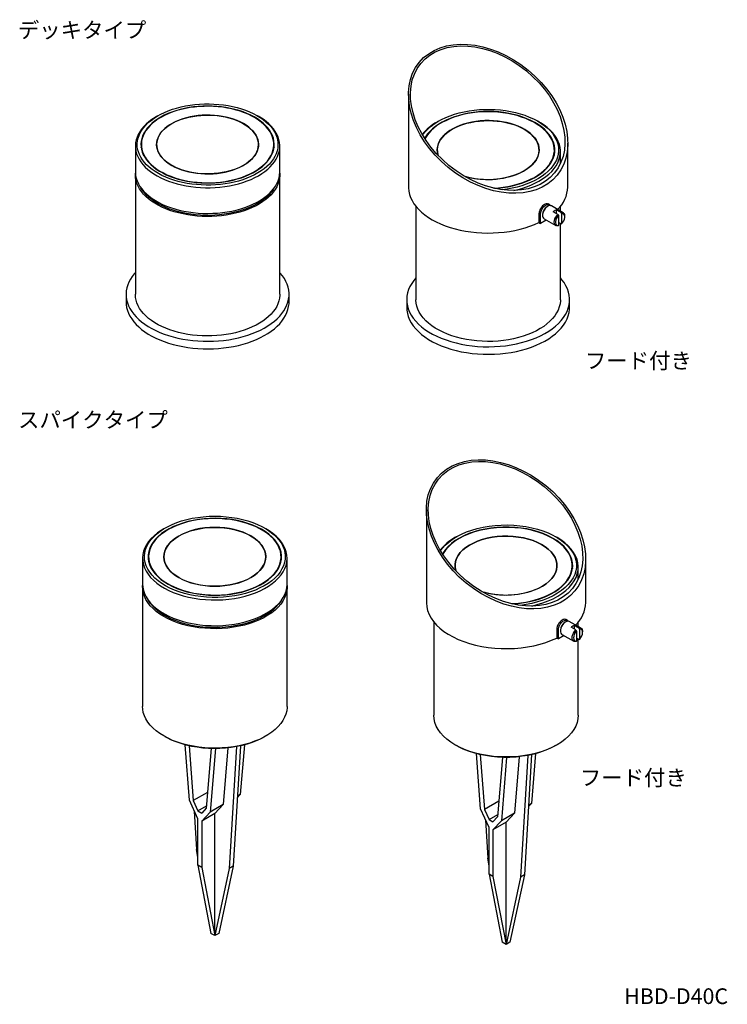
# Model space of a CAD drawing. Units: millimetres. Extents: x 16 to 398, y 43 to 574.
import ezdxf

# ---------------------------------------------------------------- set-up
doc = ezdxf.new("R2010")
doc.units = ezdxf.units.MM
doc.header["$LTSCALE"] = 2
doc.layers.add('レイヤー_1', color=179, linetype='Continuous')
doc.styles.add('SLDTEXTSTYLE0', font='TXT', dxfattribs={"width": 0.7, "bigfont": 'bigfont'})

msp = doc.modelspace()

# ---------------------------------------------------------------- linework, layer by layer
at = {"color": 7, "linetype": 'Continuous', "lineweight": 25}
for p, q in [((225.58, 534.05), (225.58, 483.99)), ((90.22, 522.46), (89.51, 522.05)), ((144.67, 522.05), (143.97, 522.46)), ((241.71, 519.51), (241, 519.1)), ((296.16, 519.1), (295.45, 519.51)), ((78.09, 506.14), (78.09, 492.25)), ((81.2, 505.32), (81.34, 506.13)), ((81.34, 506.95), (81.34, 504.51)), ((152.84, 504.51), (152.84, 506.95)), ((152.84, 506.13), (152.98, 505.32)), ((156.09, 492.25), (156.09, 506.14)), ((311.58, 483.99), (311.58, 507.65)), ((304.33, 501.55), (304.33, 504)), ((307.58, 496.71), (307.58, 503.18)), ((78.09, 490.62), (78.09, 426.11)), ((156.09, 426.11), (156.09, 490.62)), ((229.58, 473.54), (229.58, 423.16)), ((300.75, 473.59), (300.4, 473.38)), ((301.69, 474.4), (300.92, 474.84)), ((309.12, 470.11), (302.75, 473.78)), ((307.58, 471), (307.58, 473.54)), ((296.02, 469.78), (296.02, 464.88)), ((296.02, 469.78), (296.86, 469.3)), ((296.86, 464.4), (296.86, 469.3)), ((297.92, 469.09), (297.92, 468.69)), ((306.23, 469.24), (303.76, 470.67)), ((305.53, 471.69), (308, 470.26)), ((305.53, 469.65), (305.53, 471.69)), ((306.23, 469.24), (306.59, 468.6)), ((306.59, 468.6), (306.59, 463.26)), ((308.35, 469.62), (308, 470.26)), ((308.35, 464.28), (308.35, 469.62)), ((309.95, 467.87), (309.95, 468.28)), ((296.02, 464.88), (296.86, 464.4)), ((299.94, 466.17), (296.86, 464.4)), ((298.75, 466.86), (305.12, 463.18)), ((306.59, 463.26), (306.23, 463.03)), ((308, 464.05), (306.59, 464.87)), ((307.58, 423.16), (307.58, 464.3)), ((308, 464.05), (308.35, 464.28)), ((73.09, 426.11), (73.09, 422.03)), ((161.09, 422.03), (161.09, 426.11)), ((224.58, 423.16), (224.58, 419.08)), ((312.58, 419.08), (312.58, 423.16)), ((235.22, 309.68), (235.22, 259.62)), ((94.13, 299.87), (93.43, 299.46)), ((148.59, 299.46), (147.88, 299.87)), ((251.35, 295.14), (250.64, 294.73)), ((305.81, 294.73), (305.1, 295.14)), ((82.01, 283.55), (82.01, 269.67)), ((85.12, 282.73), (85.26, 283.54)), ((85.26, 284.36), (85.26, 281.92)), ((156.76, 281.92), (156.76, 284.36)), ((160.01, 269.67), (160.01, 283.55)), ((321.22, 259.62), (321.22, 283.28)), ((313.97, 277.18), (313.97, 279.63)), ((317.22, 272.34), (317.22, 278.81)), ((82.01, 268.03), (82.01, 203.53)), ((160.01, 203.53), (160.01, 268.03)), ((311.34, 250.02), (310.56, 250.47)), ((239.22, 249.17), (239.22, 198.79)), ((305.67, 245.41), (305.67, 240.51)), ((305.67, 245.41), (306.51, 244.93)), ((306.51, 240.03), (306.51, 244.93)), ((307.57, 244.72), (307.57, 244.32)), ((310.4, 249.21), (310.04, 249.01)), ((318.76, 245.74), (312.4, 249.41)), ((315.88, 244.87), (313.4, 246.3)), ((315.17, 247.32), (317.65, 245.89)), ((315.17, 245.28), (315.17, 247.32)), ((315.88, 244.87), (316.23, 244.23)), ((317.22, 246.63), (317.22, 249.17)), ((318, 245.25), (317.65, 245.89)), ((318, 239.91), (318, 245.25)), ((305.67, 240.51), (306.51, 240.03)), ((309.58, 241.8), (306.51, 240.03)), ((308.4, 242.48), (314.76, 238.81)), ((316.23, 244.23), (316.23, 238.89)), ((317.65, 239.68), (316.23, 240.5)), ((317.22, 198.79), (317.22, 239.93)), ((317.65, 239.68), (318, 239.91)), ((319.59, 243.5), (319.59, 243.91)), ((316.23, 238.89), (315.88, 238.66)), ((107.28, 153.02), (105.04, 182.82)), ((107.11, 182.3), (109.34, 152.7)), ((119.07, 180.81), (116.41, 148.62)), ((121.3, 180.78), (118.47, 146.55)), ((128.06, 181.16), (125.55, 150.64)), ((132.77, 181.86), (128.79, 116.16)), ((134.85, 182.29), (130.91, 117.38)), ((136.95, 182.81), (134.74, 155.94)), ((264.5, 148.28), (262.25, 178.08)), ((264.33, 177.57), (266.56, 147.96)), ((276.28, 176.08), (273.63, 143.88)), ((278.51, 176.05), (275.69, 141.82)), ((285.28, 176.43), (282.76, 145.9)), ((289.99, 177.13), (286, 111.42)), ((292.06, 177.55), (288.12, 112.65)), ((294.17, 178.07), (291.95, 151.21)), ((117.12, 157.19), (109.34, 152.7)), ((134.74, 155.94), (133.14, 154.24)), ((134.74, 155.94), (133.19, 155.05)), ((111.82, 142.91), (107.28, 153.02)), ((109.34, 152.7), (111.82, 147.19)), ((111.82, 147.19), (116.52, 149.9)), ((125.55, 150.64), (118.47, 146.55)), ((121.01, 145.77), (125.55, 150.64)), ((274.34, 152.45), (266.56, 147.96)), ((291.95, 151.21), (290.36, 149.5)), ((291.95, 151.21), (290.41, 150.32)), ((109.93, 147.11), (111.11, 126.36)), ((111.82, 147.19), (113.94, 145.96)), ((116.41, 148.62), (113.94, 145.96)), ((118.47, 146.55), (113.94, 141.69)), ((121.01, 145.77), (113.94, 141.69)), ((121.01, 79.82), (121.01, 145.77)), ((269.03, 138.18), (264.5, 148.28)), ((266.56, 147.96), (269.03, 142.45)), ((269.03, 142.45), (273.73, 145.16)), ((273.63, 143.88), (271.15, 141.22)), ((282.76, 145.9), (275.69, 141.82)), ((278.22, 141.04), (282.76, 145.9)), ((111.82, 117.79), (111.82, 142.91)), ((113.94, 141.69), (113.94, 116.57)), ((267.15, 142.37), (268.32, 121.63)), ((269.03, 142.45), (271.15, 141.22)), ((275.69, 141.82), (271.15, 136.95)), ((278.22, 141.04), (271.15, 136.95)), ((278.22, 75.08), (278.22, 141.04)), ((269.03, 113.05), (269.03, 138.18)), ((271.15, 136.95), (271.15, 111.83)), ((111.82, 122.24), (111.11, 126.36)), ((113.94, 116.57), (111.82, 117.79)), ((111.82, 117.79), (118.89, 81.05)), ((130.91, 117.38), (123.13, 81.05)), ((130.91, 117.38), (128.79, 116.16)), ((269.03, 117.51), (268.32, 121.63)), ((113.94, 116.57), (121.01, 79.82)), ((128.79, 116.16), (121.01, 79.82)), ((271.15, 111.83), (269.03, 113.05)), ((269.03, 113.05), (276.1, 76.31)), ((271.15, 111.83), (278.22, 75.08)), ((288.12, 112.65), (280.35, 76.31)), ((288.12, 112.65), (286, 111.42)), ((286, 111.42), (278.22, 75.08)), ((121.01, 79.82), (118.89, 81.05)), ((123.13, 81.05), (121.01, 79.82)), ((278.22, 75.08), (276.1, 76.31)), ((280.35, 76.31), (278.22, 75.08))]:
    msp.add_line(p, q, dxfattribs=at)
at = {"color": 8, "linetype": 'Continuous', "lineweight": 25}
for p, q in [((140.02, 490.93), (140.02, 491.12)), ((291.51, 487.98), (291.51, 488.17)), ((143.94, 268.34), (143.94, 268.53)), ((301.16, 263.61), (301.16, 263.8))]:
    msp.add_line(p, q, dxfattribs=at)
at = {"color": 7, "linetype": 'Continuous', "lineweight": 25, "flags": 128}
for points in [[(90.54, 491.26), (88.74, 492.34), (87.08, 493.49), (85.56, 494.71), (84.19, 495.98), (82.97, 497.3), (81.91, 498.67), (81.01, 500.07), (80.28, 501.51), (79.72, 502.97), (79.34, 504.45), (79.13, 505.95), (79.1, 507.44), (79.25, 508.94), (79.57, 510.43), (80.07, 511.9), (80.74, 513.34), (81.58, 514.76), (82.59, 516.14), (83.75, 517.48), (85.08, 518.77), (86.55, 520), (88.16, 521.17), (89.91, 522.28), (91.78, 523.32), (93.78, 524.27), (95.88, 525.15), (98.08, 525.95), (100.37, 526.65), (102.74, 527.26), (105.17, 527.78), (107.66, 528.2), (110.2, 528.52), (112.76, 528.75), (115.35, 528.87), (117.94, 528.88), (120.54, 528.8), (123.11, 528.61), (125.66, 528.32), (128.16, 527.94), (130.62, 527.45), (133.01, 526.87), (135.33, 526.2), (137.56, 525.43), (139.7, 524.58), (141.73, 523.65), (143.65, 522.64), (145.44, 521.56), (147.1, 520.41), (148.62, 519.2), (149.99, 517.93), (151.22, 516.6), (152.28, 515.24), (153.17, 513.83), (153.9, 512.39), (154.46, 510.93), (154.84, 509.45), (155.05, 507.96), (155.08, 506.46), (154.94, 504.96), (154.61, 503.48), (154.11, 502.01), (153.44, 500.56), (152.6, 499.14), (151.6, 497.76), (150.43, 496.42), (149.11, 495.14), (147.64, 493.9), (146.02, 492.73), (144.27, 491.62), (142.4, 490.59), (140.4, 489.63), (138.3, 488.75), (136.1, 487.96), (133.81, 487.25), (131.44, 486.64), (129.01, 486.12), (126.52, 485.7), (123.99, 485.38), (121.42, 485.16), (118.83, 485.04), (116.24, 485.02), (113.65, 485.1), (111.07, 485.29), (108.53, 485.58), (106.02, 485.97), (103.57, 486.45), (101.17, 487.03), (98.86, 487.71), (96.62, 488.47), (94.49, 489.32), (92.45, 490.25), (90.54, 491.26)], [(142.25, 521.82), (140.37, 522.81), (138.37, 523.71), (136.27, 524.54), (134.08, 525.28), (131.79, 525.92), (129.44, 526.47), (127.02, 526.93), (124.56, 527.28), (122.06, 527.54), (119.53, 527.69), (116.99, 527.73), (114.45, 527.68), (111.92, 527.52), (109.42, 527.26), (106.96, 526.89), (104.55, 526.43), (102.2, 525.87), (99.93, 525.22), (97.74, 524.47), (95.64, 523.64), (93.66, 522.73), (91.79, 521.73), (90.04, 520.67), (88.44, 519.53), (86.97, 518.33), (85.65, 517.08), (84.5, 515.77), (83.5, 514.42), (82.67, 513.04), (82.01, 511.62), (81.53, 510.18), (81.22, 508.72), (81.1, 507.26), (81.15, 505.79), (81.38, 504.33), (81.79, 502.88), (82.37, 501.46), (83.13, 500.06), (84.06, 498.69), (85.15, 497.37), (86.4, 496.09), (87.8, 494.87), (89.35, 493.7), (91.04, 492.61), (92.86, 491.58), (94.8, 490.63), (96.85, 489.77), (99, 488.99), (101.24, 488.29), (103.56, 487.69), (105.94, 487.19), (108.39, 486.79), (110.87, 486.48), (113.39, 486.28), (115.92, 486.18), (118.47, 486.18), (121, 486.29), (123.51, 486.5), (126, 486.82), (128.43, 487.23), (130.82, 487.74), (133.13, 488.35), (135.36, 489.05), (137.51, 489.83), (139.55, 490.71), (141.48, 491.66), (143.28, 492.69), (144.96, 493.8), (146.5, 494.96), (147.89, 496.19), (149.13, 497.47), (150.21, 498.8), (151.12, 500.17), (151.86, 501.57), (152.44, 503), (152.83, 504.45), (153.05, 505.91), (153.08, 507.38), (152.94, 508.84), (152.62, 510.3), (152.12, 511.74), (151.45, 513.15), (150.61, 514.53), (149.6, 515.88), (148.43, 517.18), (147.1, 518.43), (145.62, 519.63), (144, 520.76), (142.25, 521.82)], [(140.02, 491.12), (141.92, 492.1), (143.69, 493.16), (145.33, 494.3), (146.82, 495.49), (148.16, 496.74), (149.35, 498.05), (150.36, 499.4), (151.21, 500.79), (151.89, 502.21), (152.38, 503.66), (152.7, 505.12), (152.84, 506.59), (152.79, 508.06), (152.56, 509.53), (152.15, 510.98), (151.57, 512.42), (150.8, 513.82), (149.87, 515.19), (148.76, 516.52), (147.5, 517.8), (146.08, 519.03), (144.52, 520.19), (142.81, 521.29), (140.97, 522.31), (139.02, 523.25), (136.94, 524.11), (134.77, 524.89), (132.51, 525.57), (130.17, 526.16), (127.76, 526.65), (125.3, 527.04), (122.8, 527.32), (120.27, 527.51), (117.72, 527.59), (115.17, 527.56), (112.63, 527.43), (110.11, 527.19), (107.62, 526.85), (105.19, 526.41), (102.81, 525.87), (100.51, 525.24), (98.29, 524.51), (96.17, 523.69), (94.16, 522.78)], [(89.51, 522.05), (88.74, 521.59), (86.99, 520.45), (85.39, 519.25), (83.93, 517.98), (82.62, 516.66), (81.47, 515.3), (80.48, 513.89), (79.65, 512.44), (79, 510.97), (78.52, 509.47), (78.22, 507.96), (78.1, 506.44), (78.15, 504.92), (78.38, 503.41), (78.79, 501.9), (79.37, 500.42), (80.12, 498.96), (81.05, 497.54), (82.13, 496.15), (83.38, 494.81), (84.78, 493.53), (86.33, 492.3), (88.02, 491.13), (89.84, 490.03)], [(94.16, 522.78), (92.26, 521.8), (90.49, 520.74), (88.85, 519.61), (87.36, 518.41), (86.02, 517.16), (84.84, 515.85), (83.82, 514.5), (82.97, 513.11), (82.3, 511.69), (81.8, 510.25), (81.48, 508.79), (81.35, 507.31), (81.39, 505.84), (81.62, 504.37), (82.03, 502.92), (82.62, 501.49), (83.38, 500.08), (84.32, 498.71), (85.42, 497.38), (86.68, 496.1), (88.1, 494.88), (89.67, 493.71), (91.37, 492.62), (93.21, 491.59), (95.17, 490.65), (97.24, 489.79), (99.41, 489.01), (101.67, 488.33), (104.01, 487.74), (106.42, 487.25), (108.88, 486.87), (111.38, 486.58), (113.92, 486.4), (116.46, 486.32), (119.02, 486.34), (121.56, 486.48), (124.08, 486.71), (126.56, 487.05), (128.99, 487.49), (131.37, 488.03), (133.67, 488.67), (135.89, 489.4), (138.01, 490.22), (140.02, 491.12)], [(89.84, 490.03), (91.78, 489), (93.85, 488.06), (96.01, 487.19), (98.28, 486.41), (100.62, 485.73), (103.05, 485.13), (105.54, 484.63), (108.08, 484.23), (110.66, 483.93), (113.27, 483.73), (115.9, 483.63), (118.54, 483.64), (121.16, 483.74), (123.77, 483.95), (126.35, 484.26), (128.89, 484.68), (131.37, 485.18), (133.79, 485.79), (136.13, 486.49), (138.38, 487.27), (140.54, 488.14), (142.59, 489.1), (144.52, 490.13), (146.33, 491.24), (148.01, 492.41), (149.54, 493.65), (150.93, 494.94), (152.16, 496.29), (153.23, 497.67), (154.14, 499.1), (154.88, 500.56), (155.44, 502.05), (155.83, 503.55), (156.05, 505.07), (156.08, 506.59), (155.94, 508.11), (155.62, 509.62), (155.13, 511.11), (154.46, 512.58), (153.62, 514.02), (152.61, 515.43), (151.45, 516.79), (150.12, 518.11), (148.65, 519.37), (147.03, 520.57), (145.27, 521.7), (144.67, 522.05)], [(99.45, 519.13), (101.21, 519.91), (103.06, 520.61), (105.01, 521.21), (107.04, 521.73), (109.13, 522.15), (111.28, 522.47), (113.46, 522.69), (115.66, 522.81), (117.88, 522.82), (120.09, 522.73), (122.28, 522.54), (124.43, 522.25), (126.54, 521.86), (128.59, 521.37), (130.56, 520.79), (132.45, 520.12), (134.23, 519.37), (135.91, 518.53), (137.46, 517.62), (138.88, 516.64), (140.16, 515.59), (141.29, 514.49), (142.26, 513.35), (143.07, 512.16), (143.71, 510.93), (144.18, 509.68), (144.47, 508.41), (144.59, 507.14), (144.53, 505.86), (144.29, 504.59), (143.87, 503.33), (143.28, 502.1), (142.52, 500.9), (141.59, 499.74), (140.51, 498.62), (139.27, 497.56), (137.89, 496.56), (136.37, 495.63), (134.73, 494.77)], [(132.42, 493.77), (134.21, 494.53), (135.88, 495.36), (137.44, 496.27), (138.86, 497.25), (140.14, 498.29), (141.27, 499.39), (142.25, 500.54), (143.06, 501.73), (143.7, 502.95), (144.18, 504.2), (144.47, 505.47), (144.59, 506.75), (144.53, 508.02), (144.29, 509.29), (143.88, 510.55), (143.29, 511.78), (142.53, 512.98), (141.61, 514.15), (140.52, 515.26), (139.29, 516.32), (137.91, 517.32), (136.4, 518.26), (134.76, 519.12), (133.01, 519.9), (131.15, 520.6), (129.2, 521.2), (127.18, 521.72), (125.08, 522.14), (122.94, 522.46), (120.76, 522.69), (118.56, 522.8), (116.34, 522.82), (114.13, 522.73), (111.94, 522.55), (109.78, 522.26), (107.67, 521.87), (105.63, 521.38), (103.65, 520.8), (101.77, 520.13)], [(233.21, 512.02), (233.57, 512.54), (234.78, 514.02), (236.17, 515.45), (237.74, 516.82), (239.49, 518.11), (241.4, 519.33), (243.46, 520.46), (245.66, 521.5), (247.99, 522.44), (250.43, 523.27), (252.98, 524), (255.61, 524.62), (258.32, 525.12), (261.08, 525.5), (263.88, 525.77), (266.71, 525.91), (269.56, 525.93), (272.39, 525.83), (275.21, 525.6), (277.98, 525.25), (280.71, 524.79), (283.37, 524.21), (285.94, 523.51), (288.42, 522.71), (290.79, 521.8), (293.03, 520.79), (295.13, 519.69), (297.09, 518.5), (298.89, 517.23), (300.52, 515.89), (301.97, 514.48), (303.23, 513.01), (304.3, 511.49), (305.17, 509.92), (305.83, 508.33), (306.29, 506.71), (306.53, 505.08), (306.57, 503.43), (306.39, 501.8), (306, 500.17), (305.4, 498.57), (304.59, 497), (303.58, 495.46), (302.38, 493.98), (300.99, 492.55), (299.42, 491.18), (297.67, 489.89), (295.76, 488.67), (293.7, 487.54), (291.5, 486.5), (289.17, 485.56), (286.73, 484.73), (284.18, 484), (281.55, 483.38), (278.84, 482.88), (276.33, 482.52)], [(293.74, 518.86), (291.69, 519.93), (289.51, 520.91), (287.21, 521.78), (284.79, 522.55), (282.29, 523.22), (279.7, 523.77), (277.04, 524.2), (274.34, 524.51), (271.6, 524.71), (268.85, 524.78), (266.09, 524.73), (263.35, 524.56), (260.64, 524.27), (257.97, 523.86), (255.37, 523.33), (252.85, 522.69), (250.41, 521.94), (248.09, 521.09), (245.88, 520.13), (243.81, 519.08), (241.88, 517.94), (240.11, 516.72), (238.51, 515.43), (237.08, 514.06), (235.84, 512.64), (234.79, 511.17), (234.28, 510.31)], [(291.51, 488.17), (293.54, 489.23), (295.43, 490.37), (297.16, 491.6), (298.72, 492.9), (300.1, 494.26), (301.3, 495.69), (302.31, 497.16), (303.12, 498.67), (303.72, 500.21), (304.12, 501.77), (304.31, 503.35), (304.29, 504.93), (304.06, 506.51), (303.63, 508.07), (302.99, 509.6), (302.14, 511.11), (301.1, 512.57), (299.87, 513.98), (298.45, 515.33), (296.86, 516.62), (295.11, 517.83), (293.19, 518.97), (291.14, 520.01), (288.95, 520.96), (286.64, 521.81), (284.22, 522.56), (281.72, 523.19), (279.13, 523.72), (276.49, 524.13), (273.8, 524.42), (271.07, 524.59), (268.34, 524.64), (265.6, 524.57), (262.88, 524.37), (260.2, 524.06), (257.56, 523.63), (254.99, 523.09), (252.5, 522.43), (250.1, 521.67), (247.81, 520.8), (245.65, 519.83)], [(101.77, 520.13), (99.98, 519.38), (98.3, 518.54), (96.75, 517.63), (95.32, 516.65), (94.04, 515.61), (92.91, 514.51), (91.93, 513.36), (91.12, 512.17), (90.48, 510.95), (90.01, 509.7), (89.71, 508.43), (89.59, 507.16), (89.65, 505.88), (89.89, 504.61), (90.31, 503.35), (90.9, 502.12), (91.65, 500.92), (92.58, 499.76), (93.66, 498.64), (94.89, 497.58), (96.27, 496.58), (97.79, 495.65), (99.42, 494.79), (101.18, 494), (103.03, 493.31), (104.98, 492.7), (107.01, 492.18), (109.1, 491.76), (111.24, 491.44), (113.42, 491.22), (115.63, 491.1), (117.84, 491.08), (120.05, 491.17), (122.24, 491.36), (124.4, 491.65), (126.51, 492.04), (128.56, 492.52), (130.53, 493.1), (132.42, 493.77)], [(134.73, 494.77), (132.98, 493.99), (131.12, 493.3), (129.17, 492.69), (127.14, 492.17), (125.05, 491.76), (122.91, 491.44), (120.73, 491.22), (118.52, 491.1), (116.31, 491.08), (114.1, 491.17), (111.91, 491.36), (109.75, 491.65), (107.64, 492.04), (105.59, 492.53), (103.62, 493.11), (101.74, 493.78), (99.95, 494.54), (98.28, 495.37), (96.72, 496.29), (95.3, 497.27), (94.02, 498.31), (92.89, 499.41), (91.92, 500.56), (91.11, 501.75), (90.47, 502.97), (90, 504.22), (89.71, 505.49), (89.59, 506.77), (89.66, 508.04), (89.9, 509.31), (90.32, 510.57), (90.91, 511.8), (91.67, 513), (92.59, 514.16), (93.68, 515.28), (94.91, 516.34), (96.3, 517.34), (97.81, 518.27), (99.45, 519.13)], [(253.25, 517.18), (251.32, 516.36), (249.52, 515.44), (247.87, 514.44), (246.37, 513.36), (245.04, 512.21), (243.89, 510.99), (242.93, 509.72), (242.16, 508.41), (241.6, 507.06), (241.24, 505.69), (241.08, 504.31), (241.14, 502.93), (241.41, 501.55), (241.54, 501.12)], [(241.54, 501.12), (241.49, 501.27), (241.18, 502.64), (241.08, 504.03), (241.19, 505.41), (241.51, 506.78), (242.03, 508.13), (242.75, 509.45), (243.68, 510.73), (244.79, 511.96), (246.08, 513.13), (247.54, 514.22), (249.17, 515.24), (250.94, 516.18)], [(250.94, 516.18), (252.84, 517.02), (254.87, 517.76), (257, 518.4), (259.22, 518.93), (261.51, 519.34), (263.85, 519.64), (266.23, 519.82), (268.63, 519.87), (271.02, 519.81), (273.4, 519.63), (275.74, 519.33), (278.03, 518.91), (280.24, 518.38), (282.37, 517.73), (284.39, 516.99), (286.29, 516.14), (288.06, 515.21), (289.68, 514.18), (291.13, 513.08), (292.42, 511.91), (293.52, 510.68), (294.44, 509.4), (295.15, 508.08), (295.67, 506.73), (295.98, 505.36), (296.08, 503.97), (295.97, 502.59), (295.65, 501.22), (295.13, 499.86), (294.41, 498.54), (293.48, 497.27), (292.37, 496.04), (291.08, 494.87), (289.62, 493.77), (287.99, 492.75), (286.22, 491.82)], [(283.91, 490.82), (285.84, 491.64), (287.64, 492.55), (289.29, 493.56), (290.79, 494.64), (292.12, 495.79), (293.27, 497.01), (294.23, 498.28), (295, 499.59), (295.56, 500.93), (295.92, 502.3), (296.07, 503.69), (296.02, 505.07), (295.75, 506.45), (295.28, 507.8), (294.6, 509.13), (293.73, 510.42), (292.66, 511.66), (291.41, 512.85), (289.99, 513.96), (288.4, 515), (286.67, 515.96), (284.79, 516.82), (282.8, 517.59), (280.69, 518.25), (278.49, 518.81), (276.22, 519.25), (273.89, 519.58), (271.52, 519.78), (269.12, 519.87), (266.72, 519.84), (264.34, 519.68), (261.99, 519.41), (259.68, 519.02), (257.45, 518.52), (255.3, 517.9), (253.25, 517.18)], [(271.99, 483.31), (273.81, 483.44), (276.52, 483.73), (279.18, 484.14), (281.79, 484.67), (284.31, 485.31), (286.74, 486.06), (289.07, 486.91), (291.28, 487.87), (293.35, 488.92), (295.28, 490.06), (297.05, 491.28), (298.65, 492.57), (300.08, 493.93), (301.32, 495.36), (302.37, 496.83), (303.22, 498.34), (303.87, 499.89), (304.31, 501.46), (304.54, 503.05), (304.56, 504.64), (304.37, 506.23), (303.97, 507.8), (303.36, 509.36), (302.55, 510.88), (301.54, 512.36), (300.33, 513.79), (298.94, 515.16), (297.37, 516.47), (295.63, 517.71), (293.74, 518.86)], [(282.45, 482.14), (284.09, 482.53), (286.69, 483.24), (289.19, 484.07), (291.58, 485), (293.84, 486.03), (295.97, 487.15), (297.94, 488.37), (299.76, 489.66), (301.4, 491.02), (302.87, 492.46), (304.15, 493.95), (305.23, 495.49), (306.12, 497.07), (306.8, 498.69), (307.27, 500.33), (307.52, 501.99), (307.57, 503.65), (307.4, 505.31), (307.03, 506.96), (306.44, 508.59), (305.64, 510.19), (304.64, 511.75), (303.45, 513.27), (302.06, 514.73), (300.49, 516.12), (298.75, 517.45), (296.84, 518.69), (296.16, 519.1)], [(304.33, 503.18), (304.37, 502.96), (304.47, 502.37)], [(78.09, 492.25), (78.1, 491.8), (78.24, 490.28), (78.56, 488.77), (79.06, 487.28), (79.72, 485.81), (80.56, 484.37), (81.57, 482.96), (82.74, 481.6), (84.06, 480.28), (85.54, 479.02), (87.16, 477.82), (88.91, 476.69), (90.8, 475.63), (92.8, 474.64), (94.92, 473.73), (97.13, 472.91), (99.44, 472.18), (101.83, 471.54), (104.29, 470.99), (106.8, 470.54), (109.36, 470.19), (111.96, 469.94), (114.58, 469.79), (117.22, 469.74), (119.85, 469.8), (122.47, 469.95), (125.07, 470.22), (127.63, 470.58), (130.14, 471.04), (132.59, 471.59), (134.97, 472.24), (137.27, 472.99), (139.47, 473.82), (141.58, 474.73), (143.57, 475.73), (145.45, 476.8), (147.19, 477.94), (148.79, 479.14), (150.26, 480.41), (151.57, 481.73), (152.72, 483.09), (153.71, 484.5), (154.53, 485.95), (155.18, 487.42), (155.66, 488.92), (155.96, 490.43), (156.09, 491.95), (156.09, 492.25)], [(156.07, 491.44), (156.08, 490.05), (155.92, 488.53), (155.59, 487.02), (155.08, 485.53), (154.4, 484.06), (153.55, 482.62), (152.53, 481.22), (151.35, 479.86), (150.01, 478.55), (148.53, 477.3), (146.9, 476.1), (145.13, 474.97), (143.24, 473.91), (141.22, 472.93), (139.1, 472.03), (136.88, 471.22), (134.56, 470.49), (132.17, 469.86), (129.71, 469.32), (127.19, 468.87), (124.62, 468.53), (122.02, 468.29), (119.4, 468.15), (116.76, 468.11), (114.13, 468.17), (111.51, 468.34), (108.92, 468.61), (106.36, 468.98), (103.86, 469.44), (101.41, 470.01), (99.03, 470.67), (96.74, 471.41), (94.54, 472.25), (92.45, 473.17), (90.46, 474.17), (88.6, 475.25), (86.87, 476.39), (85.27, 477.6), (83.82, 478.87), (82.52, 480.2), (81.38, 481.57), (80.41, 482.98), (79.6, 484.43), (78.96, 485.9), (78.49, 487.4), (78.2, 488.91), (78.09, 490.43), (78.12, 491.44)], [(225.58, 483.99), (225.59, 483.48), (225.76, 481.75), (226.13, 480.02), (226.72, 478.32), (227.51, 476.64), (228.5, 475), (229.69, 473.4), (231.07, 471.85), (232.64, 470.37), (234.38, 468.95), (236.29, 467.6), (238.36, 466.34), (240.57, 465.16), (242.93, 464.07), (245.41, 463.08), (248, 462.2), (250.69, 461.42), (253.47, 460.75), (256.33, 460.2), (259.25, 459.76), (262.21, 459.44), (265.2, 459.25), (268.21, 459.17), (271.22, 459.22), (274.22, 459.38), (277.19, 459.67), (280.12, 460.08), (282.99, 460.61), (285.8, 461.25), (288.51, 462), (291.13, 462.86), (293.64, 463.82), (296.02, 464.88)], [(153.08, 483.58), (152.44, 482.57), (151.41, 481.2), (150.21, 479.87), (148.87, 478.59), (147.37, 477.37), (145.73, 476.2), (143.96, 475.11), (142.07, 474.09), (140.05, 473.14), (137.93, 472.28), (135.72, 471.5), (133.41, 470.81), (131.03, 470.21), (128.59, 469.71), (126.09, 469.31), (123.55, 469), (120.98, 468.8), (118.39, 468.7), (115.79, 468.7), (113.21, 468.8), (110.64, 469), (108.09, 469.31), (105.6, 469.71), (103.15, 470.21), (100.77, 470.81), (98.47, 471.5), (96.25, 472.28), (94.13, 473.14), (92.12, 474.09), (90.22, 475.11), (88.45, 476.2), (86.81, 477.37), (85.32, 478.59), (83.97, 479.87), (82.77, 481.2), (81.74, 482.57), (81.1, 483.58)], [(296.86, 469.3), (296.95, 470.13), (297.19, 471), (297.58, 471.88), (298.09, 472.69), (298.69, 473.41), (299.35, 473.98), (300.03, 474.37), (300.7, 474.56), (301.3, 474.55), (301.81, 474.32), (302.15, 473.97)], [(302.75, 473.78), (302.44, 473.91), (301.87, 473.97), (301.24, 473.82), (300.59, 473.49), (299.94, 472.98), (299.34, 472.33), (298.81, 471.57), (298.39, 470.75), (298.1, 469.9), (297.94, 469.08), (297.94, 468.32), (298.1, 467.67), (298.39, 467.16), (298.75, 466.86)], [(306.23, 463.03), (305.59, 463.01), (305.05, 463.22), (304.64, 463.64), (304.38, 464.25), (304.29, 465.01), (304.38, 465.87), (304.64, 466.78), (305.05, 467.68), (305.59, 468.52), (306.23, 469.24)], [(306.59, 468.6), (306.01, 467.9), (305.53, 467.1), (305.19, 466.24), (305.02, 465.41), (305.02, 464.64), (305.19, 464.01), (305.53, 463.55), (306.01, 463.29), (306.59, 463.26)], [(308.35, 464.28), (308.93, 464.98), (309.41, 465.79), (309.75, 466.64), (309.92, 467.48), (309.92, 468.24), (309.75, 468.87), (309.41, 469.34), (308.93, 469.59), (308.35, 469.62)], [(78.09, 437.87), (77.51, 437.21), (76.37, 435.74), (75.4, 434.23), (74.59, 432.69), (73.95, 431.12), (73.49, 429.53), (73.2, 427.93), (73.09, 426.32), (73.16, 424.7), (73.4, 423.1), (73.82, 421.5), (74.42, 419.93), (75.18, 418.38), (76.11, 416.86), (77.21, 415.38), (78.47, 413.94), (79.89, 412.55), (81.45, 411.22), (83.16, 409.94), (85.01, 408.73), (86.98, 407.59), (89.08, 406.53), (91.29, 405.54), (93.6, 404.64), (96, 403.82), (98.5, 403.09), (101.06, 402.46), (103.69, 401.92), (106.38, 401.48), (109.11, 401.14), (111.87, 400.89), (114.65, 400.75), (117.44, 400.71), (120.23, 400.78), (123.01, 400.94), (125.76, 401.21), (128.48, 401.58), (131.15, 402.05), (133.77, 402.61), (136.32, 403.27), (138.79, 404.02), (141.17, 404.86), (143.46, 405.78), (145.64, 406.79), (147.71, 407.87), (149.65, 409.03), (151.46, 410.25), (153.13, 411.54), (154.66, 412.89), (156.04, 414.3), (157.26, 415.75), (158.32, 417.24), (159.21, 418.76), (159.93, 420.32), (160.48, 421.9), (160.86, 423.5), (161.06, 425.11), (161.08, 426.72), (160.92, 428.33), (160.59, 429.93), (160.09, 431.51), (159.41, 433.08), (158.56, 434.61), (157.54, 436.11), (156.36, 437.57), (156.09, 437.87)], [(229.58, 434.92), (228.46, 433.59), (227.31, 431.96), (226.35, 430.3), (225.6, 428.6), (225.05, 426.87), (224.71, 425.13), (224.58, 423.38), (224.66, 421.63), (224.95, 419.88), (225.44, 418.15), (226.15, 416.45), (227.05, 414.77), (228.15, 413.14), (229.44, 411.55), (230.93, 410.02), (232.59, 408.55), (234.42, 407.15), (236.41, 405.83), (238.56, 404.59), (240.85, 403.44), (243.27, 402.38), (245.82, 401.42), (248.47, 400.57), (251.22, 399.82), (254.05, 399.19), (256.95, 398.66), (259.9, 398.26), (262.9, 397.97), (265.92, 397.81), (268.96, 397.76), (271.99, 397.84), (275.01, 398.03), (278, 398.35), (280.94, 398.78), (283.83, 399.33), (286.64, 400), (289.36, 400.77), (291.99, 401.65), (294.5, 402.64), (296.89, 403.72), (299.15, 404.89), (301.26, 406.15), (303.22, 407.5), (305.01, 408.91), (306.62, 410.4), (308.06, 411.94), (309.3, 413.54), (310.36, 415.19), (311.21, 416.87), (311.86, 418.58), (312.3, 420.32), (312.54, 422.07), (312.56, 423.82), (312.38, 425.57), (311.99, 427.31), (311.39, 429.03), (310.59, 430.72), (309.58, 432.37), (308.39, 433.98), (307.58, 434.92)], [(156.09, 426.11), (156.08, 425.54), (155.92, 424.03), (155.59, 422.52), (155.08, 421.02), (154.4, 419.56), (153.55, 418.12), (152.53, 416.71), (151.35, 415.35), (150.01, 414.04), (148.53, 412.79), (146.9, 411.59), (145.13, 410.47), (143.24, 409.41), (141.22, 408.43), (139.1, 407.53), (136.88, 406.71), (134.56, 405.99), (132.17, 405.35), (129.71, 404.81), (127.19, 404.37), (124.62, 404.02), (122.02, 403.78), (119.4, 403.64), (116.76, 403.6), (114.13, 403.66), (111.51, 403.83), (108.92, 404.1), (106.36, 404.47), (103.86, 404.94), (101.41, 405.5), (99.03, 406.16), (96.74, 406.91), (94.54, 407.74), (92.45, 408.67), (90.46, 409.67), (88.6, 410.74), (86.87, 411.89), (85.27, 413.1), (83.82, 414.37), (82.52, 415.69), (81.38, 417.06), (80.41, 418.47), (79.6, 419.92), (78.96, 421.4), (78.49, 422.89), (78.2, 424.4), (78.09, 425.92), (78.09, 426.11)], [(73.09, 422.03), (73.16, 420.62), (73.4, 419.02), (73.82, 417.42), (74.42, 415.85), (75.18, 414.3), (76.11, 412.78), (77.21, 411.3), (78.47, 409.86), (79.89, 408.47), (81.45, 407.13), (83.16, 405.86), (85.01, 404.65), (86.98, 403.51), (89.08, 402.44), (91.29, 401.46), (93.6, 400.55), (96, 399.74), (98.5, 399.01), (101.06, 398.38), (103.69, 397.84), (106.38, 397.39), (109.11, 397.05), (111.87, 396.81), (114.65, 396.67), (117.44, 396.63), (120.23, 396.7), (123.01, 396.86), (125.76, 397.13), (128.48, 397.5), (131.15, 397.96), (133.77, 398.53), (136.32, 399.18), (138.79, 399.93), (141.17, 400.77), (143.46, 401.7), (145.64, 402.7), (147.71, 403.79), (149.65, 404.95), (151.46, 406.17), (153.13, 407.46), (154.66, 408.81), (156.04, 410.21), (157.26, 411.66), (158.32, 413.15), (159.21, 414.68), (159.93, 416.24), (160.48, 417.82), (160.86, 419.42), (161.06, 421.02), (161.09, 422.03)], [(307.58, 423.16), (307.56, 422.54), (307.38, 420.88), (306.98, 419.23), (306.37, 417.6), (305.56, 416.01), (304.54, 414.45), (303.33, 412.94), (301.93, 411.49), (300.34, 410.1), (298.58, 408.78), (296.66, 407.54), (294.59, 406.38), (292.37, 405.32), (290.02, 404.36), (287.56, 403.49), (284.99, 402.74), (282.33, 402.09), (279.6, 401.56), (276.81, 401.15), (273.97, 400.86), (271.1, 400.69), (268.22, 400.65), (265.34, 400.72), (262.48, 400.92), (259.65, 401.25), (256.87, 401.69), (254.16, 402.24), (251.52, 402.92), (248.98, 403.7), (246.54, 404.59), (244.22, 405.58), (242.04, 406.66), (240, 407.84), (238.12, 409.1), (236.4, 410.44), (234.86, 411.84), (233.51, 413.31), (232.34, 414.83), (231.38, 416.4), (230.62, 418.01), (230.06, 419.64), (229.71, 421.29), (229.58, 422.95), (229.58, 423.16)], [(224.58, 419.08), (224.66, 417.54), (224.95, 415.8), (225.44, 414.07), (226.15, 412.36), (227.05, 410.69), (228.15, 409.06), (229.44, 407.47), (230.93, 405.94), (232.59, 404.47), (234.42, 403.07), (236.41, 401.75), (238.56, 400.51), (240.85, 399.36), (243.27, 398.3), (245.82, 397.34), (248.47, 396.49), (251.22, 395.74), (254.05, 395.1), (256.95, 394.58), (259.9, 394.18), (262.9, 393.89), (265.92, 393.72), (268.96, 393.68), (271.99, 393.75), (275.01, 393.95), (278, 394.27), (280.94, 394.7), (283.83, 395.25), (286.64, 395.92), (289.36, 396.69), (291.99, 397.57), (294.5, 398.55), (296.89, 399.64), (299.15, 400.81), (301.26, 402.07), (303.22, 403.41), (305.01, 404.83), (306.62, 406.32), (308.06, 407.86), (309.3, 409.46), (310.36, 411.1), (311.21, 412.79), (311.86, 414.5), (312.3, 416.23), (312.54, 417.98), (312.58, 419.08)], [(94.45, 268.67), (92.33, 269.97), (90.39, 271.37), (88.66, 272.86), (87.14, 274.42), (85.85, 276.04), (84.79, 277.72), (83.97, 279.45), (83.4, 281.21), (83.08, 282.99), (83.02, 284.78), (83.2, 286.57), (83.64, 288.34), (84.32, 290.08), (85.25, 291.79), (86.42, 293.45), (87.82, 295.04), (89.44, 296.57), (91.26, 298.02), (93.29, 299.37), (95.5, 300.62), (97.88, 301.77), (100.42, 302.8), (103.09, 303.71), (105.88, 304.49), (108.77, 305.13), (111.74, 305.64), (114.78, 306), (117.86, 306.23), (120.95, 306.3), (124.05, 306.23), (127.13, 306.01), (130.16, 305.65), (133.14, 305.15), (136.03, 304.51), (138.83, 303.74), (141.51, 302.84), (144.05, 301.81), (146.43, 300.67), (148.65, 299.42), (150.68, 298.07), (152.52, 296.63), (154.15, 295.1), (155.55, 293.51), (156.73, 291.85), (157.67, 290.15), (158.36, 288.4), (158.81, 286.63), (159, 284.84), (158.94, 283.06), (158.63, 281.27), (158.07, 279.51), (157.26, 277.79), (156.21, 276.1), (154.93, 274.47), (153.42, 272.91), (151.69, 271.42), (149.76, 270.02), (147.64, 268.72), (145.35, 267.52), (142.89, 266.43), (140.28, 265.46), (137.55, 264.61), (134.7, 263.9), (131.77, 263.33), (128.76, 262.89), (125.7, 262.6), (122.62, 262.45), (119.52, 262.44), (116.43, 262.59), (113.37, 262.88), (110.36, 263.31), (107.42, 263.88), (104.57, 264.59), (101.83, 265.42), (99.22, 266.39), (96.76, 267.47), (94.45, 268.67)], [(146.17, 299.23), (143.89, 300.41), (141.45, 301.47), (138.86, 302.41), (136.15, 303.22), (133.33, 303.89), (130.41, 304.43), (127.43, 304.81), (124.4, 305.05), (121.35, 305.15), (118.3, 305.09), (115.26, 304.88), (112.27, 304.52), (109.34, 304.02), (106.49, 303.38), (103.75, 302.6), (101.14, 301.69), (98.66, 300.66), (96.35, 299.5), (94.21, 298.24), (92.27, 296.88), (90.54, 295.43), (89.02, 293.9), (87.73, 292.3), (86.69, 290.64), (85.89, 288.94), (85.35, 287.2), (85.06, 285.44), (85.03, 283.68), (85.26, 281.92), (85.75, 280.18), (86.49, 278.47), (87.48, 276.8), (88.71, 275.19), (90.18, 273.64), (91.86, 272.17), (93.76, 270.78), (95.85, 269.5), (98.13, 268.32), (100.57, 267.26), (103.15, 266.32), (105.87, 265.51), (108.69, 264.84), (111.61, 264.3), (114.59, 263.92), (117.61, 263.67), (120.67, 263.58), (123.72, 263.64), (126.75, 263.85), (129.75, 264.2), (132.68, 264.7), (135.52, 265.35), (138.27, 266.13), (140.88, 267.04), (143.36, 268.07), (145.67, 269.22), (147.8, 270.49), (149.75, 271.85), (151.48, 273.3), (153, 274.83), (154.28, 276.43), (155.33, 278.09), (156.13, 279.79), (156.67, 281.53), (156.96, 283.28), (156.99, 285.05), (156.76, 286.81), (156.27, 288.55), (155.53, 290.26), (154.54, 291.93), (153.31, 293.54), (151.84, 295.09), (150.16, 296.56), (148.26, 297.95), (146.17, 299.23)], [(143.94, 268.53), (146.19, 269.71), (148.25, 271), (150.11, 272.38), (151.77, 273.85), (153.2, 275.39), (154.4, 277), (155.37, 278.66), (156.08, 280.36), (156.54, 282.09), (156.75, 283.84), (156.7, 285.59), (156.39, 287.34), (155.82, 289.06), (155.01, 290.75), (153.95, 292.39), (152.65, 293.97), (151.12, 295.49), (149.38, 296.92), (147.44, 298.26), (145.3, 299.51), (142.99, 300.64), (140.52, 301.66), (137.91, 302.55), (135.17, 303.31), (132.34, 303.94), (129.42, 304.42), (126.44, 304.76), (123.43, 304.95), (120.39, 305), (117.37, 304.89), (114.36, 304.64), (111.41, 304.24), (108.52, 303.7), (105.73, 303.02), (103.04, 302.21), (100.48, 301.26), (98.08, 300.2)], [(93.43, 299.46), (92.04, 298.62), (90.03, 297.22), (88.22, 295.74), (86.63, 294.18), (85.26, 292.55), (84.12, 290.86), (83.22, 289.12), (82.57, 287.35), (82.16, 285.55), (82.01, 283.74), (82.11, 281.93), (82.46, 280.12), (83.06, 278.34), (83.91, 276.6), (85, 274.9), (86.32, 273.25), (87.87, 271.68), (89.63, 270.17), (91.6, 268.76), (93.76, 267.44)], [(98.08, 300.2), (95.83, 299.02), (93.77, 297.73), (91.91, 296.35), (90.25, 294.88), (88.82, 293.34), (87.61, 291.73), (86.65, 290.07), (85.94, 288.37), (85.48, 286.63), (85.27, 284.89), (85.32, 283.13), (85.63, 281.39), (86.2, 279.67), (87.01, 277.98), (88.07, 276.34), (89.37, 274.76), (90.89, 273.24), (92.64, 271.81), (94.58, 270.47), (96.72, 269.22), (99.03, 268.09), (101.5, 267.07), (104.11, 266.18), (106.85, 265.41), (109.68, 264.79), (112.6, 264.31), (115.57, 263.97), (118.59, 263.77), (121.62, 263.73), (124.65, 263.83), (127.65, 264.09), (130.61, 264.48), (133.5, 265.03), (136.29, 265.71), (138.98, 266.52), (141.53, 267.47), (143.94, 268.53)], [(93.76, 267.44), (96.09, 266.23), (98.58, 265.13), (101.22, 264.15), (103.99, 263.29), (106.87, 262.56), (109.84, 261.98), (112.89, 261.53), (115.98, 261.22), (119.11, 261.06), (122.25, 261.04), (125.38, 261.18), (128.49, 261.45), (131.54, 261.87), (134.53, 262.43), (137.43, 263.13), (140.22, 263.96), (142.89, 264.91), (145.42, 265.99), (147.79, 267.18), (149.98, 268.48), (151.99, 269.87), (153.79, 271.35), (155.39, 272.92), (156.76, 274.55), (157.9, 276.24), (158.8, 277.98), (159.45, 279.75), (159.85, 281.55), (160.01, 283.36), (159.91, 285.17), (159.56, 286.97), (158.95, 288.75), (158.1, 290.5), (157.02, 292.2), (155.69, 293.84), (154.15, 295.42), (152.38, 296.92), (150.42, 298.33), (148.59, 299.46)], [(103.37, 296.54), (105.52, 297.48), (107.82, 298.3), (110.25, 298.97), (112.78, 299.51), (115.4, 299.91), (118.06, 300.15), (120.76, 300.24), (123.45, 300.18), (126.13, 299.96), (128.75, 299.6), (131.3, 299.09), (133.75, 298.43), (136.08, 297.64), (138.26, 296.73), (140.27, 295.69), (142.11, 294.55), (143.73, 293.31), (145.14, 291.98), (146.32, 290.57), (147.25, 289.11), (147.93, 287.6), (148.35, 286.07), (148.51, 284.51), (148.4, 282.95), (148.03, 281.41), (147.4, 279.9), (146.51, 278.42), (145.38, 277.01), (144.01, 275.67), (142.43, 274.41), (140.63, 273.24), (138.65, 272.19)], [(136.34, 271.18), (138.5, 272.11), (140.5, 273.16), (142.3, 274.32), (143.91, 275.57), (145.29, 276.91), (146.44, 278.32), (147.34, 279.79), (147.99, 281.3), (148.38, 282.84), (148.51, 284.4), (148.37, 285.95), (147.97, 287.49), (147.31, 289), (146.39, 290.47), (145.23, 291.88), (143.84, 293.21), (142.23, 294.46), (140.41, 295.61), (138.41, 296.66), (136.24, 297.58), (133.92, 298.38), (131.48, 299.04), (128.94, 299.57), (126.32, 299.94), (123.65, 300.17), (120.95, 300.24), (118.26, 300.16), (115.59, 299.93), (112.97, 299.55), (110.43, 299.02), (107.99, 298.35), (105.68, 297.55)], [(242.86, 287.65), (243.87, 289.01), (245.44, 290.72), (247.27, 292.35), (249.34, 293.88), (251.64, 295.3), (254.14, 296.6), (256.83, 297.76), (259.69, 298.78), (262.7, 299.65), (265.82, 300.36), (269.04, 300.91), (272.34, 301.3), (275.68, 301.52), (279.04, 301.56), (282.4, 301.43), (285.72, 301.13), (288.98, 300.67), (292.16, 300.04), (295.23, 299.25), (298.17, 298.3), (300.95, 297.21), (303.55, 295.98), (305.95, 294.63), (308.14, 293.15), (310.1, 291.57), (311.8, 289.9), (313.24, 288.15), (314.41, 286.33), (315.29, 284.45), (315.89, 282.54), (316.19, 280.61), (316.19, 278.67), (315.89, 276.74), (315.3, 274.83), (314.42, 272.95), (313.26, 271.13), (311.82, 269.38), (310.12, 267.71), (308.17, 266.12), (305.99, 264.65), (303.59, 263.29), (300.99, 262.06), (298.21, 260.97), (295.27, 260.02), (292.2, 259.23), (289.03, 258.6), (285.98, 258.15)], [(303.38, 294.49), (300.94, 295.75), (298.3, 296.88), (295.5, 297.86), (292.56, 298.69), (289.49, 299.37), (286.34, 299.88), (283.12, 300.22), (279.85, 300.39), (276.57, 300.39), (273.31, 300.22), (270.09, 299.87), (266.93, 299.36), (263.87, 298.69), (260.93, 297.85), (258.13, 296.87), (255.5, 295.74), (253.05, 294.48), (250.82, 293.1), (248.81, 291.61), (247.04, 290.01), (245.54, 288.33), (244.3, 286.58), (243.92, 285.93)], [(301.16, 263.8), (303.59, 265.08), (305.81, 266.5), (307.79, 268.02), (309.52, 269.65), (310.98, 271.36), (312.16, 273.14), (313.05, 274.97), (313.65, 276.85), (313.94, 278.75), (313.93, 280.65), (313.61, 282.55), (313, 284.42), (312.08, 286.25), (310.88, 288.03), (309.4, 289.73), (307.65, 291.35), (305.65, 292.87), (303.42, 294.27), (300.97, 295.55), (298.33, 296.69), (295.51, 297.69), (292.55, 298.54), (289.47, 299.22), (286.29, 299.73), (283.04, 300.08), (279.75, 300.25), (276.45, 300.24), (273.16, 300.06), (269.92, 299.7), (266.75, 299.17), (263.67, 298.48), (260.72, 297.62), (257.92, 296.61), (255.29, 295.46)], [(105.68, 297.55), (103.52, 296.61), (101.52, 295.57), (99.71, 294.41), (98.11, 293.16), (96.73, 291.82), (95.58, 290.41), (94.68, 288.94), (94.03, 287.43), (93.64, 285.89), (93.51, 284.33), (93.65, 282.77), (94.05, 281.23), (94.71, 279.72), (95.62, 278.26), (96.78, 276.85), (98.18, 275.52), (99.79, 274.27), (101.6, 273.11), (103.61, 272.07), (105.78, 271.15), (108.1, 270.35), (110.54, 269.68), (113.08, 269.16), (115.7, 268.79), (118.37, 268.56), (121.07, 268.49), (123.76, 268.57), (126.43, 268.8), (129.05, 269.18), (131.59, 269.71), (134.02, 270.38), (136.34, 271.18)], [(138.65, 272.19), (136.5, 271.25), (134.2, 270.43), (131.77, 269.75), (129.23, 269.22), (126.62, 268.82), (123.96, 268.58), (121.26, 268.49), (118.57, 268.55), (115.89, 268.77), (113.27, 269.13), (110.72, 269.64), (108.27, 270.29), (105.94, 271.08), (103.76, 272), (101.74, 273.04), (99.91, 274.18), (98.29, 275.42), (96.88, 276.75), (95.7, 278.15), (94.77, 279.62), (94.09, 281.12), (93.67, 282.66), (93.51, 284.22), (93.62, 285.77), (93.99, 287.32), (94.62, 288.83), (95.51, 290.3), (96.64, 291.72), (98, 293.06), (99.59, 294.32), (101.39, 295.49), (103.37, 296.54)], [(255.29, 295.46), (252.86, 294.17), (250.64, 292.76), (248.66, 291.23), (246.93, 289.61), (245.47, 287.9), (244.29, 286.12), (244.06, 285.71)], [(262.9, 292.81), (260.6, 291.81), (258.49, 290.68), (256.59, 289.43), (254.94, 288.07), (253.53, 286.62), (252.4, 285.09), (251.56, 283.5), (251, 281.87), (250.74, 280.22), (250.79, 278.56), (251.13, 276.91), (251.18, 276.75)], [(260.58, 291.81), (262.89, 292.8), (265.36, 293.66), (267.97, 294.36), (270.69, 294.9), (273.5, 295.27), (276.35, 295.47), (279.23, 295.49), (282.1, 295.34), (284.92, 295.03), (287.67, 294.54), (290.32, 293.88), (292.84, 293.08), (295.19, 292.12), (297.36, 291.03), (299.32, 289.81), (301.05, 288.48), (302.53, 287.06), (303.74, 285.55), (304.67, 283.98), (305.31, 282.36), (305.66, 280.71), (305.71, 279.05), (305.45, 277.39), (304.9, 275.76), (304.05, 274.17), (302.92, 272.64), (301.52, 271.19), (299.87, 269.83), (297.97, 268.58), (295.87, 267.45)], [(293.55, 266.45), (295.85, 267.44), (297.96, 268.57), (299.86, 269.83), (301.51, 271.18), (302.91, 272.64), (304.04, 274.16), (304.89, 275.75), (305.45, 277.38), (305.71, 279.04), (305.66, 280.7), (305.32, 282.35), (304.68, 283.97), (303.75, 285.54), (302.53, 287.05), (301.06, 288.48), (299.33, 289.8), (297.37, 291.02), (295.2, 292.12), (292.85, 293.07), (290.34, 293.88), (287.69, 294.53), (284.94, 295.02), (282.11, 295.34), (279.25, 295.49), (276.37, 295.47), (273.51, 295.27), (270.7, 294.9), (267.98, 294.36), (265.37, 293.66), (262.9, 292.81)], [(281.64, 258.94), (284.76, 259.19), (287.95, 259.62), (291.06, 260.21), (294.06, 260.97), (296.94, 261.87), (299.66, 262.93), (302.2, 264.12), (304.54, 265.45), (306.67, 266.89), (308.56, 268.43), (310.19, 270.07), (311.57, 271.79), (312.66, 273.57), (313.47, 275.41), (313.99, 277.27), (314.22, 279.16), (314.14, 281.05), (313.77, 282.93), (313.1, 284.78), (312.14, 286.59), (310.9, 288.34), (309.4, 290.02), (307.63, 291.62), (305.62, 293.11), (303.38, 294.49)], [(292.1, 257.77), (295.12, 258.52), (298.12, 259.45), (300.97, 260.52), (303.64, 261.73), (306.12, 263.08), (308.39, 264.54), (310.43, 266.11), (312.23, 267.78), (313.76, 269.54), (315.03, 271.36), (316.01, 273.24), (316.71, 275.16), (317.11, 277.11), (317.22, 279.07), (317.03, 281.04), (316.55, 282.98), (315.78, 284.89), (314.71, 286.76), (313.38, 288.56), (311.77, 290.3), (309.91, 291.94), (307.81, 293.48), (305.81, 294.73)], [(251.18, 276.75), (251.13, 276.9), (250.79, 278.55), (250.74, 280.21), (251, 281.86), (251.55, 283.49), (252.4, 285.08), (253.53, 286.61), (254.93, 288.06), (256.58, 289.42), (258.48, 290.68), (260.58, 291.81)], [(156.76, 283.54), (156.76, 283.54), (156.9, 282.73)], [(313.97, 278.81), (313.99, 278.73), (314.11, 277.99)], [(82.01, 269.67), (82.11, 268.04), (82.46, 266.24), (83.06, 264.46), (83.91, 262.72), (85, 261.02), (86.32, 259.37), (87.87, 257.79), (89.63, 256.29), (91.6, 254.88), (93.76, 253.56), (96.09, 252.35), (98.58, 251.25), (101.22, 250.26), (103.99, 249.41), (106.87, 248.68), (109.84, 248.09), (112.89, 247.65), (115.98, 247.34), (119.11, 247.18), (122.25, 247.16), (125.38, 247.29), (128.49, 247.57), (131.54, 247.99), (134.53, 248.55), (137.43, 249.25), (140.22, 250.07), (142.89, 251.03), (145.42, 252.11), (147.79, 253.3), (149.98, 254.59), (151.99, 255.99), (153.79, 257.47), (155.39, 259.04), (156.76, 260.67), (157.9, 262.36), (158.8, 264.09), (159.45, 265.87), (159.85, 267.67), (160.01, 269.48), (160.01, 269.67)], [(159.98, 268.85), (160, 267.58), (159.81, 265.77), (159.37, 263.98), (158.68, 262.21), (157.75, 260.48), (156.57, 258.79), (155.17, 257.17), (153.54, 255.62), (151.71, 254.15), (149.67, 252.77), (147.45, 251.49), (145.06, 250.31), (142.51, 249.25), (139.82, 248.31), (137.01, 247.5), (134.1, 246.83), (131.1, 246.29), (128.04, 245.89), (124.93, 245.63), (121.79, 245.52), (118.65, 245.56), (115.53, 245.74), (112.44, 246.07), (109.41, 246.54), (106.45, 247.15), (103.58, 247.89), (100.83, 248.77), (98.21, 249.77), (95.74, 250.88), (93.43, 252.11), (91.3, 253.45), (89.37, 254.87), (87.63, 256.39), (86.12, 257.97), (84.83, 259.63), (83.77, 261.34), (82.96, 263.09), (82.4, 264.87), (82.08, 266.67), (82.02, 268.49), (82.03, 268.85)], [(157, 260.99), (156.61, 260.37), (155.41, 258.72), (153.98, 257.13), (152.33, 255.61), (150.48, 254.18), (148.42, 252.84), (146.19, 251.6), (143.78, 250.47), (141.23, 249.46), (138.54, 248.57), (135.73, 247.81), (132.83, 247.18), (129.84, 246.7), (126.8, 246.35), (123.72, 246.15), (120.62, 246.1), (117.53, 246.19), (114.45, 246.43), (111.42, 246.81), (108.46, 247.33), (105.58, 247.99), (102.8, 248.78), (100.14, 249.7), (97.62, 250.74), (95.26, 251.9), (93.07, 253.17), (91.06, 254.53), (89.25, 255.99), (87.66, 257.52), (86.28, 259.12), (85.14, 260.79), (85.02, 260.99)], [(235.22, 259.62), (235.23, 259.42), (235.4, 257.35), (235.88, 255.3), (236.65, 253.27), (237.72, 251.29), (239.06, 249.37), (240.68, 247.52), (242.56, 245.76), (244.69, 244.09), (247.05, 242.53), (249.63, 241.08), (252.41, 239.77), (255.36, 238.6), (258.48, 237.57), (261.74, 236.7), (265.11, 235.98), (268.57, 235.43), (272.1, 235.05), (275.67, 234.84), (279.26, 234.81), (282.84, 234.94), (286.39, 235.25), (289.89, 235.73), (293.3, 236.37), (296.61, 237.18), (299.78, 238.14), (302.81, 239.26), (305.67, 240.51)], [(306.51, 244.93), (306.62, 245.91), (306.96, 246.95), (307.48, 247.96), (308.16, 248.85), (308.93, 249.56), (309.74, 250.03), (310.51, 250.21), (311.19, 250.1), (311.72, 249.7), (311.8, 249.59)], [(312.4, 249.41), (312.33, 249.45), (311.7, 249.6), (310.97, 249.48), (310.2, 249.1), (309.45, 248.48), (308.77, 247.68), (308.2, 246.74), (307.8, 245.75), (307.6, 244.78), (307.6, 243.89), (307.8, 243.15), (308.2, 242.62), (308.4, 242.48)], [(315.88, 238.66), (315.17, 238.66), (314.59, 238.93), (314.18, 239.46), (313.96, 240.2), (313.96, 241.11), (314.18, 242.11), (314.59, 243.12), (315.17, 244.06), (315.88, 244.87)], [(317.65, 245.89), (318.35, 245.89), (318.93, 245.62), (319.35, 245.09), (319.56, 244.34), (319.59, 243.91)], [(318, 239.91), (318.65, 240.71), (319.15, 241.63), (319.48, 242.59), (319.59, 243.5), (319.48, 244.28), (319.15, 244.87), (318.65, 245.2), (318, 245.25)], [(316.23, 244.23), (315.59, 243.43), (315.08, 242.51), (314.75, 241.55), (314.64, 240.64), (314.75, 239.86), (315.08, 239.27), (315.59, 238.94), (316.23, 238.89)], [(160.01, 203.53), (160, 203.07), (159.81, 201.26), (159.37, 199.47), (158.68, 197.7), (157.75, 195.97), (156.57, 194.29), (155.17, 192.66), (153.54, 191.11), (151.71, 189.64), (149.67, 188.26), (147.45, 186.98), (145.06, 185.8), (142.51, 184.74), (139.82, 183.81), (137.01, 183), (134.1, 182.32), (131.1, 181.78), (128.04, 181.38), (124.93, 181.13), (121.79, 181.02), (118.65, 181.05), (115.53, 181.24), (112.44, 181.56), (109.41, 182.03), (106.45, 182.64), (103.58, 183.38), (100.83, 184.26), (98.21, 185.26), (95.74, 186.38), (93.43, 187.61), (91.3, 188.94), (89.37, 190.37), (87.63, 191.88), (86.12, 193.47), (84.83, 195.12), (83.77, 196.83), (82.96, 198.58), (82.4, 200.36), (82.08, 202.17), (82.01, 203.53)], [(317.22, 198.79), (317.08, 196.83), (316.63, 194.88), (315.9, 192.96), (314.87, 191.09), (313.57, 189.28), (312, 187.53), (310.17, 185.88), (308.1, 184.32), (305.8, 182.87), (303.29, 181.54), (300.59, 180.35), (297.72, 179.29), (294.71, 178.39), (291.56, 177.63), (288.32, 177.04), (285, 176.62), (281.62, 176.36), (278.22, 176.28), (274.83, 176.36), (271.45, 176.62), (268.13, 177.04), (264.89, 177.63), (261.74, 178.39), (258.72, 179.29), (255.85, 180.35), (253.16, 181.54), (250.65, 182.87), (248.35, 184.32), (246.28, 185.88), (244.45, 187.53), (242.88, 189.28), (241.58, 191.09), (240.55, 192.96), (239.82, 194.88), (239.37, 196.83), (239.22, 198.79)], [(147.74, 187.13), (146.17, 186.29), (143.77, 185.16), (141.22, 184.14), (138.53, 183.25), (135.72, 182.5), (132.82, 181.87), (129.84, 181.38), (126.8, 181.04), (123.72, 180.84), (120.62, 180.78), (117.53, 180.88), (114.46, 181.11), (111.43, 181.49), (108.46, 182.01), (105.58, 182.67), (102.81, 183.47), (100.15, 184.39), (97.63, 185.43), (95.27, 186.59), (94.27, 187.13)], [(304.96, 182.4), (304.48, 182.13), (301.95, 180.85), (299.24, 179.71), (296.36, 178.71), (293.34, 177.86), (290.2, 177.17), (286.97, 176.64), (283.67, 176.27), (280.32, 176.08), (276.96, 176.06), (273.61, 176.21), (270.3, 176.53), (267.05, 177.02), (263.88, 177.67), (260.83, 178.48), (257.91, 179.44), (255.16, 180.55), (252.58, 181.8), (251.49, 182.4)]]:
    msp.add_lwpolyline(points, dxfattribs=at)
at = {"color": 7, "linetype": 'Continuous', "lineweight": 25}
for centre, radius, start, end in [((254.31, 495.08), 27.46, 118.9926, 140.9083), ((255.08, 497.62), 24.13, 113.02, 148.9022), ((268.47, 531.97), 43.9, 252.6996, 293.8442), ((268.53, 532.88), 44.78, 252.9721, 290.077), ((269.63, 535.97), 52.57, 272.0203, 294.5972), ((293.91, 484.68), 17.69, 313.5386, 357.7844), ((303.24, 468.89), 5.31, 122.2525, 177.7529), ((306.43, 468.07), 3.72, 104.0933, 135.9013), ((308.26, 468.57), 1.71, 350.196, 98.768), ((263.88, 270.79), 27.35, 118.9489, 140.9521), ((278.11, 307.77), 44.05, 252.7748, 293.769), ((278.18, 308.44), 44.72, 252.9443, 290.1048), ((279.44, 310.88), 51.85, 271.8618, 294.7556), ((304.04, 260.09), 17.19, 312.87, 358.453), ((312.83, 244.55), 5.26, 121.946, 178.0594), ((316.08, 243.7), 3.72, 104.0933, 135.9013)]:
    msp.add_arc(centre, radius, start, end, dxfattribs=at)
for centre, major_axis, ratio in [((268.58, 520.85), (37.22, -30.47), 0.706705), ((268.31, 521.18), (36.1, -29.55), 0.706678), ((278.22, 296.48), (37.22, -30.47), 0.706705), ((277.95, 296.8), (36.1, -29.55), 0.706678)]:
    msp.add_ellipse(centre, major_axis=major_axis, ratio=ratio, dxfattribs=at)
for points in [[(300.91, 474.83), (300.7, 474.91), (300.27, 475.09), (299.39, 474.86), (298.42, 474.28), (297.49, 473.38), (296.71, 472.26), (296.17, 471.04), (296.03, 470.21), (296.03, 469.81), (296.02, 469.78)], [(310.56, 250.45), (310.35, 250.54), (309.92, 250.72), (309.03, 250.49), (308.07, 249.91), (307.13, 249.01), (306.35, 247.89), (305.82, 246.67), (305.67, 245.84), (305.67, 245.44), (305.67, 245.41)]]:
    msp.add_open_spline(points, degree=3, knots=[0, 0, 0, 0, 0.130605, 0.273929, 0.416739, 0.559243, 0.70212, 0.845473, 0.988663, 1, 1, 1, 1], dxfattribs=at)

# ---------------------------------------------------------------- texts
at = {"layer": 'レイヤー_1', "char_height": 8.467, "attachment_point": 1, "style": 'SLDTEXTSTYLE0'}
for s, insert in [('デッキタイプ', (14.66, 572.97)), ('フード付き', (320.81, 394.47)), ('スパイクタイプ', (14.76, 362.51)), ('フード付き', (318.07, 169.33)), ('HBD-D40C', (342.02, 51.36))]:
    msp.add_mtext(s, dxfattribs=dict(at, insert=insert))

doc.saveas('drawing.dxf')
